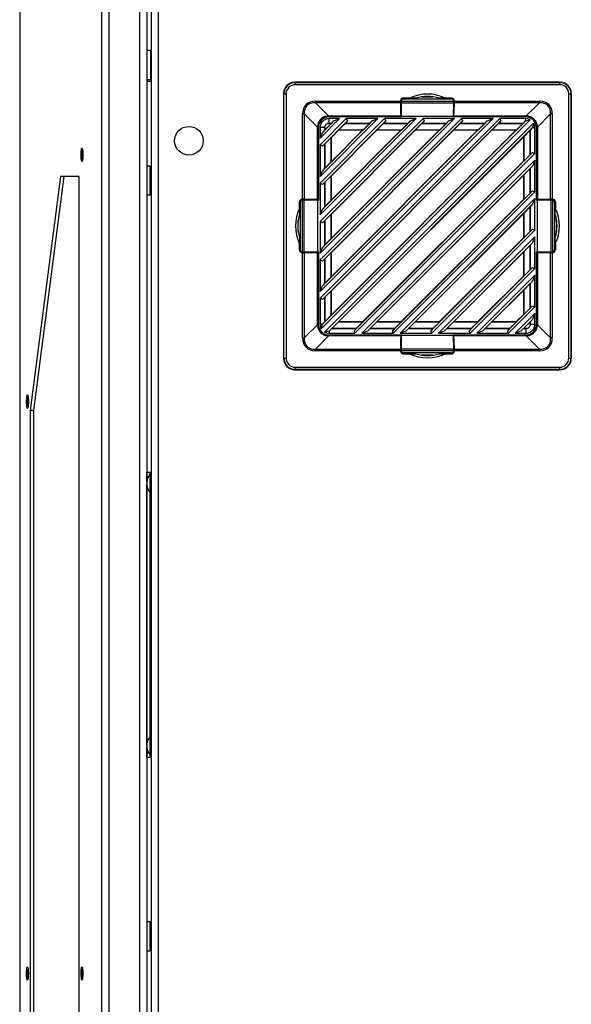
# Model space of a CAD drawing. Units: inches. Extents: x 4 to 268, y 4 to 172.
# Drawn here: x 175 to 184, y 97 to 114 of the extents above; entities that cross this region are included whole.
import ezdxf

# ---------------------------------------------------------------- set-up
doc = ezdxf.new("R2010")
doc.units = ezdxf.units.IN
doc.header["$LTSCALE"] = 16
doc.header["$MEASUREMENT"] = 0

msp = doc.modelspace()

# ---------------------------------------------------------------- linework, layer by layer
for p, q in [((177.128, 116.688), (177.128, 49.188)), ((177.007, 114.101), (177.007, 49.188)), ((174.717, 113.942), (174.717, 51.934)), ((176.149, 51.934), (176.149, 113.942)), ((176.269, 113.942), (176.269, 51.934)), ((176.807, 51.898), (176.807, 113.978)), ((176.928, 113.978), (176.928, 51.898)), ((176.998, 113.257), (176.928, 113.257)), ((177.007, 113.257), (176.998, 113.257)), ((176.998, 113.257), (176.998, 112.757)), ((176.998, 113.007), (176.998, 113.257)), ((176.998, 112.757), (176.998, 113.007)), ((176.928, 112.757), (176.998, 112.757)), ((176.935, 112.757), (176.935, 112.727)), ((176.935, 112.727), (177.004, 112.727)), ((176.998, 112.757), (177.007, 112.757)), ((177.004, 112.757), (177.004, 112.727)), ((179.506, 112.708), (179.511, 112.703)), ((184.12, 112.708), (179.506, 112.708)), ((179.511, 112.663), (179.511, 112.703)), ((179.511, 112.703), (184.114, 112.703)), ((184.114, 112.663), (179.511, 112.663)), ((184.114, 112.703), (184.12, 112.708)), ((184.114, 112.663), (184.114, 112.703)), ((179.315, 112.506), (179.309, 112.511)), ((179.309, 112.511), (179.309, 107.898)), ((179.315, 112.506), (179.354, 112.506)), ((179.315, 107.903), (179.315, 112.506)), ((179.354, 112.506), (179.354, 107.903)), ((184.272, 107.903), (184.272, 112.506)), ((184.272, 112.506), (184.311, 112.506)), ((184.316, 112.511), (184.311, 112.506)), ((184.311, 112.506), (184.311, 107.903)), ((184.316, 107.898), (184.316, 112.511)), ((179.863, 112.377), (181.346, 112.377)), ((179.863, 112.377), (179.863, 112.349)), ((181.346, 112.349), (179.863, 112.349)), ((179.863, 112.349), (180.093, 112.119)), ((181.346, 112.381), (181.346, 112.377)), ((181.347, 112.38), (181.346, 112.381)), ((181.346, 112.349), (181.35, 112.119)), ((181.347, 112.381), (181.359, 112.381)), ((181.351, 112.167), (181.347, 112.38)), ((181.359, 112.378), (182.267, 112.378)), ((181.359, 112.378), (181.359, 112.377)), ((181.359, 112.35), (182.267, 112.35)), ((181.363, 112.115), (181.359, 112.35)), ((181.387, 112.428), (181.386, 112.429)), ((181.386, 112.415), (181.386, 112.429)), ((181.387, 112.415), (181.387, 112.428)), ((181.395, 112.43), (181.501, 112.43)), ((181.395, 112.43), (181.397, 112.429)), ((181.615, 112.429), (181.397, 112.429)), ((181.398, 112.416), (182.228, 112.416)), ((181.609, 112.43), (181.501, 112.43)), ((181.615, 112.429), (181.609, 112.43)), ((181.717, 112.452), (181.909, 112.452)), ((182.016, 112.43), (182.011, 112.429)), ((182.229, 112.429), (182.011, 112.429)), ((182.124, 112.43), (182.016, 112.43)), ((182.124, 112.43), (182.23, 112.43)), ((182.229, 112.429), (182.23, 112.43)), ((182.239, 112.429), (182.239, 112.428)), ((182.239, 112.429), (182.239, 112.415)), ((182.239, 112.415), (182.239, 112.428)), ((182.267, 112.35), (182.262, 112.115)), ((182.279, 112.381), (182.267, 112.381)), ((182.267, 112.377), (182.267, 112.378)), ((182.279, 112.38), (182.275, 112.167)), ((182.275, 112.119), (182.279, 112.349)), ((182.279, 112.377), (182.279, 112.381)), ((182.279, 112.381), (182.279, 112.38)), ((182.279, 112.377), (183.762, 112.377)), ((183.762, 112.349), (182.279, 112.349)), ((183.532, 112.119), (183.762, 112.349)), ((183.762, 112.377), (183.762, 112.349)), ((179.641, 110.671), (179.641, 112.154)), ((179.641, 112.154), (179.668, 112.154)), ((179.668, 112.154), (179.668, 110.671)), ((179.898, 111.924), (179.668, 112.154)), ((180.095, 112.119), (181.35, 112.119)), ((180.095, 112.119), (180.111, 112.102)), ((181.35, 112.119), (181.357, 112.102)), ((181.358, 112.149), (181.351, 112.167)), ((181.351, 112.167), (181.362, 112.167)), ((181.358, 112.102), (181.358, 112.149)), ((181.358, 112.149), (181.362, 112.149)), ((181.363, 112.115), (182.262, 112.115)), ((181.363, 112.102), (181.363, 112.115)), ((182.262, 112.115), (182.262, 112.102)), ((182.275, 112.167), (182.263, 112.167)), ((182.268, 112.149), (182.263, 112.149)), ((182.275, 112.167), (182.268, 112.149)), ((182.268, 112.149), (182.268, 112.102)), ((182.269, 112.102), (182.275, 112.119)), ((182.275, 112.119), (183.53, 112.119)), ((183.514, 112.102), (183.53, 112.119)), ((183.957, 112.154), (183.727, 111.924)), ((183.985, 112.154), (183.957, 112.154)), ((183.957, 110.671), (183.957, 112.154)), ((183.985, 112.154), (183.985, 110.671)), ((180.284, 112.073), (179.944, 111.733)), ((179.944, 108.946), (183.071, 112.073)), ((179.944, 109.614), (182.403, 112.073)), ((182.954, 112.073), (179.944, 109.063)), ((179.944, 110.281), (181.736, 112.073)), ((182.286, 112.073), (179.944, 109.731)), ((179.944, 110.949), (181.068, 112.073)), ((181.619, 112.073), (179.944, 110.398)), ((179.944, 111.616), (180.401, 112.073)), ((180.951, 112.073), (179.944, 111.066)), ((183.601, 112.053), (179.965, 108.416)), ((183.092, 112.034), (179.984, 108.925)), ((182.425, 112.034), (179.984, 109.592)), ((181.757, 112.034), (179.984, 110.26)), ((181.09, 112.034), (179.984, 110.927)), ((180.422, 112.034), (179.984, 111.595)), ((179.985, 108.495), (183.522, 112.032)), ((179.985, 109.163), (182.854, 112.032)), ((179.985, 109.83), (182.187, 112.032)), ((179.985, 110.498), (181.519, 112.032)), ((179.985, 111.165), (180.852, 112.032)), ((179.985, 111.833), (180.184, 112.032)), ((180.023, 108.357), (183.66, 111.995)), ((180.141, 111.991), (180.026, 111.876)), ((180.08, 111.991), (180.102, 111.991)), ((180.08, 111.991), (180.141, 111.991)), ((181.363, 112.102), (180.102, 112.102)), ((180.284, 112.073), (180.102, 112.073)), ((180.102, 111.991), (180.102, 112.073)), ((180.141, 111.991), (180.102, 111.991)), ((180.141, 111.991), (180.184, 112.032)), ((180.141, 111.991), (180.141, 111.991)), ((180.184, 112.032), (180.284, 112.073)), ((180.271, 111.88), (180.382, 111.991)), ((180.383, 111.991), (180.382, 111.991)), ((180.382, 111.991), (180.809, 111.991)), ((180.422, 112.034), (180.383, 111.991)), ((180.809, 111.991), (180.383, 111.991)), ((180.951, 112.073), (180.401, 112.073)), ((180.401, 112.073), (180.422, 112.034)), ((180.809, 111.991), (180.698, 111.88)), ((180.809, 111.991), (180.852, 112.032)), ((180.809, 111.991), (180.809, 111.991)), ((180.852, 112.032), (180.951, 112.073)), ((180.938, 111.88), (181.05, 111.991)), ((181.09, 112.034), (181.05, 111.991)), ((181.476, 111.991), (181.05, 111.991)), ((181.05, 111.991), (181.05, 111.991)), ((181.05, 111.991), (181.476, 111.991)), ((181.619, 112.073), (181.068, 112.073)), ((181.068, 112.073), (181.09, 112.034)), ((181.476, 111.991), (181.365, 111.88)), ((181.476, 111.991), (181.519, 112.032)), ((181.476, 111.991), (181.476, 111.991)), ((181.519, 112.032), (181.619, 112.073)), ((181.606, 111.88), (181.717, 111.991)), ((181.718, 111.991), (181.717, 111.991)), ((181.717, 111.991), (182.144, 111.991)), ((181.757, 112.034), (181.718, 111.991)), ((182.144, 111.991), (181.718, 111.991)), ((182.286, 112.073), (181.736, 112.073)), ((181.736, 112.073), (181.757, 112.034)), ((182.144, 111.991), (182.033, 111.88)), ((182.144, 111.991), (182.187, 112.032)), ((182.144, 111.991), (182.144, 111.991)), ((182.187, 112.032), (182.286, 112.073)), ((183.524, 112.102), (182.262, 112.102)), ((182.273, 111.88), (182.385, 111.991)), ((182.425, 112.034), (182.385, 111.991)), ((182.811, 111.991), (182.385, 111.991)), ((182.385, 111.991), (182.385, 111.991)), ((182.385, 111.991), (182.811, 111.991)), ((182.954, 112.073), (182.403, 112.073)), ((182.403, 112.073), (182.425, 112.034)), ((182.811, 111.991), (182.7, 111.88)), ((182.811, 111.991), (182.854, 112.032)), ((182.811, 111.991), (182.811, 111.991)), ((182.854, 112.032), (182.954, 112.073)), ((182.941, 111.88), (183.052, 111.991)), ((183.053, 111.991), (183.052, 111.991)), ((183.052, 111.991), (183.479, 111.991)), ((183.092, 112.034), (183.053, 111.991)), ((183.479, 111.991), (183.053, 111.991)), ((183.524, 112.073), (183.071, 112.073)), ((183.071, 112.073), (183.092, 112.034)), ((183.479, 111.991), (183.368, 111.88)), ((183.479, 111.991), (183.522, 112.032)), ((183.479, 111.991), (183.479, 111.991)), ((183.522, 112.032), (183.524, 112.033)), ((183.561, 112.068), (183.524, 112.073)), ((183.524, 112.033), (183.524, 112.073)), ((183.524, 112.033), (183.601, 112.053)), ((183.66, 111.995), (183.642, 111.916)), ((183.681, 111.916), (183.677, 111.953)), ((179.898, 110.667), (179.898, 111.922)), ((179.915, 111.906), (179.898, 111.922)), ((179.915, 111.916), (179.915, 110.654)), ((179.944, 111.916), (179.944, 111.733)), ((180.026, 111.916), (179.944, 111.916)), ((179.944, 111.733), (179.985, 111.833)), ((180.026, 111.876), (179.985, 111.833)), ((180.026, 111.916), (180.026, 111.938)), ((180.026, 111.876), (180.026, 111.938)), ((180.026, 111.916), (180.026, 111.876)), ((180.026, 111.876), (180.026, 111.876)), ((183.642, 111.916), (180.102, 108.375)), ((180.141, 109.075), (182.942, 111.876)), ((180.141, 110.41), (181.607, 111.876)), ((180.141, 109.742), (182.275, 111.876)), ((180.141, 111.077), (180.94, 111.876)), ((180.141, 111.745), (180.272, 111.876)), ((180.141, 108.658), (183.359, 111.876)), ((180.141, 109.325), (182.692, 111.876)), ((180.141, 109.993), (182.024, 111.876)), ((180.141, 110.66), (181.357, 111.876)), ((180.141, 111.328), (180.689, 111.876)), ((180.272, 111.876), (180.271, 111.88)), ((180.271, 111.88), (180.698, 111.88)), ((180.272, 111.876), (180.689, 111.876)), ((180.698, 111.88), (180.689, 111.876)), ((180.94, 111.876), (180.938, 111.88)), ((180.938, 111.88), (181.365, 111.88)), ((180.94, 111.876), (181.357, 111.876)), ((181.365, 111.88), (181.357, 111.876)), ((181.607, 111.876), (181.606, 111.88)), ((181.606, 111.88), (182.033, 111.88)), ((181.607, 111.876), (182.024, 111.876)), ((182.033, 111.88), (182.024, 111.876)), ((182.275, 111.876), (182.273, 111.88)), ((182.273, 111.88), (182.7, 111.88)), ((182.275, 111.876), (182.692, 111.876)), ((182.7, 111.88), (182.692, 111.876)), ((182.942, 111.876), (182.941, 111.88)), ((182.941, 111.88), (183.368, 111.88)), ((182.942, 111.876), (183.359, 111.876)), ((183.368, 111.88), (183.359, 111.876)), ((183.488, 111.759), (183.599, 111.871)), ((183.642, 111.916), (183.599, 111.871)), ((183.599, 111.444), (183.599, 111.871)), ((183.599, 111.871), (183.599, 111.871)), ((183.599, 111.871), (183.599, 111.444)), ((183.642, 111.916), (183.681, 111.916)), ((183.642, 111.916), (183.642, 111.916)), ((183.681, 111.465), (183.681, 111.916)), ((183.727, 111.922), (183.711, 111.906)), ((183.711, 110.654), (183.711, 111.916)), ((183.727, 111.922), (183.727, 110.667)), ((179.944, 111.616), (179.944, 111.066)), ((179.984, 111.595), (179.944, 111.616)), ((179.984, 111.595), (180.026, 111.635)), ((180.026, 111.635), (180.137, 111.746)), ((180.026, 111.635), (180.026, 111.208)), ((180.026, 111.635), (180.026, 111.635)), ((180.026, 111.208), (180.026, 111.635)), ((180.137, 111.746), (180.141, 111.745)), ((180.137, 111.32), (180.137, 111.746)), ((180.141, 111.328), (180.141, 111.745)), ((180.266, 108.533), (183.485, 111.751)), ((183.485, 111.751), (183.488, 111.759)), ((183.485, 111.751), (183.485, 111.334)), ((183.488, 111.759), (183.488, 111.333)), ((180.535, 108.377), (183.64, 111.482)), ((183.681, 111.465), (180.552, 108.336)), ((183.599, 111.444), (183.488, 111.333)), ((183.599, 111.444), (183.64, 111.482)), ((183.599, 111.444), (183.599, 111.444)), ((183.64, 111.482), (183.681, 111.465)), ((180.137, 111.32), (180.026, 111.208)), ((180.141, 111.328), (180.137, 111.32)), ((180.669, 108.336), (183.681, 111.348)), ((180.683, 108.533), (183.485, 111.334)), ((183.488, 111.333), (183.485, 111.334)), ((183.681, 111.348), (183.642, 111.248)), ((183.681, 110.798), (183.681, 111.348)), ((176.99, 111.247), (176.928, 111.247)), ((176.99, 110.997), (176.99, 111.247)), ((179.944, 111.066), (179.985, 111.165)), ((180.026, 111.208), (179.985, 111.165)), ((180.026, 111.208), (180.026, 111.208)), ((183.642, 111.248), (180.769, 108.375)), ((180.934, 108.533), (183.485, 111.084)), ((183.485, 111.084), (183.488, 111.092)), ((183.485, 111.084), (183.485, 110.667)), ((183.488, 111.092), (183.599, 111.203)), ((183.488, 111.092), (183.488, 110.665)), ((183.642, 111.248), (183.599, 111.203)), ((183.599, 110.777), (183.599, 111.203)), ((183.599, 111.203), (183.599, 111.203)), ((183.599, 111.203), (183.599, 110.776)), ((175.429, 111.067), (174.901, 106.992)), ((175.483, 111.067), (174.956, 106.992)), ((175.752, 111.067), (175.429, 111.067)), ((175.752, 90.213), (175.752, 111.067)), ((176.99, 110.747), (176.99, 110.997)), ((179.944, 110.949), (179.944, 110.398)), ((179.984, 110.927), (179.944, 110.949)), ((179.984, 110.927), (180.026, 110.967)), ((180.026, 110.968), (180.137, 111.079)), ((180.026, 110.968), (180.026, 110.967)), ((180.026, 110.541), (180.026, 110.968)), ((180.026, 110.967), (180.026, 110.541)), ((180.137, 111.079), (180.141, 111.077)), ((180.137, 110.652), (180.137, 111.079)), ((180.141, 110.66), (180.141, 111.077)), ((176.928, 110.747), (176.99, 110.747)), ((181.202, 108.377), (183.64, 110.815)), ((183.681, 110.798), (181.219, 108.336)), ((183.599, 110.776), (183.488, 110.665)), ((183.599, 110.777), (183.64, 110.815)), ((183.599, 110.776), (183.599, 110.777)), ((183.64, 110.815), (183.681, 110.798)), ((179.587, 110.516), (179.587, 110.622)), ((179.588, 110.621), (179.587, 110.622)), ((179.588, 110.621), (179.588, 110.403)), ((179.589, 110.631), (179.589, 110.63)), ((179.589, 110.631), (179.603, 110.631)), ((179.589, 110.63), (179.602, 110.63)), ((179.601, 109.79), (179.601, 110.619)), ((179.641, 110.671), (179.636, 110.671)), ((179.636, 110.671), (179.637, 110.67)), ((179.637, 110.67), (179.85, 110.667)), ((179.637, 110.67), (179.637, 110.659)), ((179.64, 110.659), (179.639, 110.659)), ((179.639, 109.75), (179.639, 110.659)), ((179.667, 109.751), (179.667, 110.658)), ((179.667, 110.658), (179.903, 110.654)), ((179.898, 110.667), (179.668, 110.671)), ((179.85, 110.667), (179.868, 110.66)), ((179.85, 110.667), (179.85, 110.655)), ((179.868, 110.66), (179.915, 110.66)), ((179.868, 110.66), (179.868, 110.655)), ((179.915, 110.66), (179.898, 110.667)), ((179.903, 109.755), (179.903, 110.654)), ((179.903, 110.654), (179.915, 110.654)), ((180.137, 110.652), (180.026, 110.541)), ((180.141, 110.66), (180.137, 110.652)), ((181.337, 108.336), (183.681, 110.681)), ((181.351, 108.533), (183.485, 110.667)), ((183.642, 110.581), (181.437, 108.375)), ((183.488, 110.665), (183.485, 110.667)), ((183.642, 110.581), (183.599, 110.536)), ((183.681, 110.681), (183.642, 110.581)), ((183.681, 110.13), (183.681, 110.681)), ((183.727, 110.667), (183.711, 110.66)), ((183.711, 110.66), (183.758, 110.66)), ((183.711, 110.654), (183.723, 110.654)), ((183.723, 110.654), (183.959, 110.658)), ((183.723, 110.654), (183.723, 109.755)), ((183.957, 110.671), (183.727, 110.667)), ((183.758, 110.66), (183.775, 110.667)), ((183.758, 110.66), (183.758, 110.655)), ((183.775, 110.667), (183.989, 110.67)), ((183.775, 110.667), (183.775, 110.655)), ((183.959, 110.658), (183.959, 109.751)), ((183.989, 110.671), (183.985, 110.671)), ((183.987, 110.659), (183.985, 110.659)), ((183.987, 110.659), (183.987, 109.75)), ((183.989, 110.67), (183.989, 110.671)), ((183.989, 110.67), (183.989, 110.659)), ((184.023, 110.631), (184.037, 110.631)), ((184.023, 110.63), (184.036, 110.63)), ((184.025, 110.619), (184.025, 109.79)), ((184.036, 110.63), (184.037, 110.631)), ((184.039, 110.622), (184.037, 110.621)), ((184.037, 110.403), (184.037, 110.621)), ((184.039, 110.622), (184.039, 110.516)), ((179.587, 110.516), (179.587, 110.408)), ((179.587, 110.408), (179.588, 110.403)), ((179.944, 110.398), (179.985, 110.498)), ((180.026, 110.541), (179.985, 110.498)), ((180.026, 110.541), (180.026, 110.541)), ((180.026, 110.3), (180.137, 110.411)), ((180.137, 110.411), (180.141, 110.41)), ((180.137, 109.985), (180.137, 110.411)), ((180.141, 109.993), (180.141, 110.41)), ((181.601, 108.533), (183.485, 110.416)), ((183.485, 110.416), (183.488, 110.424)), ((183.485, 110.416), (183.485, 109.999)), ((183.488, 110.424), (183.599, 110.536)), ((183.488, 110.424), (183.488, 109.998)), ((183.599, 110.109), (183.599, 110.536)), ((183.599, 110.536), (183.599, 110.536)), ((183.599, 110.536), (183.599, 110.109)), ((184.037, 110.403), (184.038, 110.408)), ((184.038, 110.408), (184.039, 110.516)), ((179.565, 110.109), (179.565, 110.3)), ((179.944, 110.281), (179.944, 109.731)), ((179.984, 110.26), (179.944, 110.281)), ((179.984, 110.26), (180.026, 110.3)), ((180.026, 110.3), (180.026, 109.873)), ((180.026, 110.3), (180.026, 110.3)), ((180.026, 109.873), (180.026, 110.3)), ((184.06, 110.3), (184.06, 110.109)), ((181.87, 108.377), (183.64, 110.147)), ((183.681, 110.13), (181.887, 108.336)), ((183.599, 110.109), (183.488, 109.998)), ((183.599, 110.109), (183.64, 110.147)), ((183.599, 110.109), (183.599, 110.109)), ((183.64, 110.147), (183.681, 110.13)), ((179.588, 110.006), (179.587, 110.001)), ((179.587, 110.001), (179.587, 109.893)), ((179.587, 109.787), (179.587, 109.893)), ((179.588, 110.006), (179.588, 109.788)), ((180.137, 109.985), (180.026, 109.873)), ((180.141, 109.993), (180.137, 109.985)), ((182.004, 108.336), (183.681, 110.013)), ((182.018, 108.533), (183.485, 109.999)), ((183.642, 109.913), (182.104, 108.375)), ((183.488, 109.998), (183.485, 109.999)), ((183.642, 109.913), (183.599, 109.868)), ((183.681, 110.013), (183.642, 109.913)), ((183.681, 109.463), (183.681, 110.013)), ((184.037, 109.788), (184.037, 110.006)), ((184.038, 110.001), (184.037, 110.006)), ((184.039, 109.893), (184.038, 110.001)), ((184.039, 109.893), (184.039, 109.787)), ((179.587, 109.787), (179.588, 109.788)), ((179.589, 109.779), (179.589, 109.778)), ((179.602, 109.779), (179.589, 109.779)), ((179.603, 109.778), (179.589, 109.778)), ((179.637, 109.739), (179.636, 109.738)), ((179.636, 109.738), (179.641, 109.738)), ((179.637, 109.739), (179.637, 109.751)), ((179.85, 109.742), (179.637, 109.739)), ((179.639, 109.75), (179.64, 109.75)), ((179.641, 108.255), (179.641, 109.738)), ((179.903, 109.755), (179.667, 109.751)), ((179.668, 109.738), (179.898, 109.742)), ((179.668, 109.738), (179.668, 108.255)), ((179.85, 109.742), (179.85, 109.754)), ((179.868, 109.749), (179.85, 109.742)), ((179.868, 109.749), (179.868, 109.754)), ((179.915, 109.749), (179.868, 109.749)), ((179.898, 109.742), (179.915, 109.749)), ((179.898, 108.487), (179.898, 109.742)), ((179.915, 109.755), (179.903, 109.755)), ((179.915, 109.755), (179.915, 108.493)), ((179.944, 109.731), (179.985, 109.83)), ((180.026, 109.873), (179.985, 109.83)), ((180.026, 109.873), (180.026, 109.873)), ((180.026, 109.633), (180.137, 109.744)), ((180.137, 109.744), (180.141, 109.742)), ((180.137, 109.317), (180.137, 109.744)), ((180.141, 109.325), (180.141, 109.742)), ((182.269, 108.533), (183.485, 109.749)), ((183.485, 109.749), (183.488, 109.757)), ((183.485, 109.749), (183.485, 109.332)), ((183.488, 109.757), (183.599, 109.868)), ((183.488, 109.757), (183.488, 109.33)), ((183.599, 109.442), (183.599, 109.868)), ((183.599, 109.868), (183.599, 109.868)), ((183.599, 109.868), (183.599, 109.441)), ((183.711, 108.493), (183.711, 109.755)), ((183.723, 109.755), (183.711, 109.755)), ((183.711, 109.749), (183.727, 109.742)), ((183.758, 109.749), (183.711, 109.749)), ((183.959, 109.751), (183.723, 109.755)), ((183.727, 109.742), (183.957, 109.738)), ((183.727, 109.742), (183.727, 108.487)), ((183.758, 109.749), (183.758, 109.754)), ((183.775, 109.742), (183.758, 109.749)), ((183.775, 109.742), (183.775, 109.754)), ((183.989, 109.739), (183.775, 109.742)), ((183.957, 108.255), (183.957, 109.738)), ((183.985, 109.75), (183.987, 109.75)), ((183.985, 109.738), (183.985, 108.255)), ((183.985, 109.738), (183.989, 109.738)), ((183.989, 109.739), (183.989, 109.751)), ((183.989, 109.738), (183.989, 109.739)), ((184.023, 109.779), (184.036, 109.779)), ((184.037, 109.778), (184.023, 109.778)), ((184.037, 109.778), (184.036, 109.779)), ((184.037, 109.788), (184.039, 109.787)), ((179.944, 109.614), (179.944, 109.063)), ((179.984, 109.592), (179.944, 109.614)), ((179.984, 109.592), (180.026, 109.632)), ((180.026, 109.633), (180.026, 109.632)), ((180.026, 109.206), (180.026, 109.633)), ((180.026, 109.632), (180.026, 109.206)), ((182.537, 108.377), (183.64, 109.48)), ((183.681, 109.463), (182.554, 108.336)), ((183.599, 109.441), (183.488, 109.33)), ((183.599, 109.442), (183.64, 109.48)), ((183.599, 109.441), (183.599, 109.442)), ((183.64, 109.48), (183.681, 109.463)), ((180.026, 109.206), (179.985, 109.163)), ((180.137, 109.317), (180.026, 109.206)), ((180.026, 109.206), (180.026, 109.206)), ((180.141, 109.325), (180.137, 109.317)), ((182.672, 108.336), (183.681, 109.346)), ((182.686, 108.533), (183.485, 109.332)), ((183.642, 109.246), (182.772, 108.375)), ((183.488, 109.33), (183.485, 109.332)), ((183.488, 109.089), (183.599, 109.201)), ((183.642, 109.246), (183.599, 109.201)), ((183.599, 108.774), (183.599, 109.201)), ((183.599, 109.201), (183.599, 109.201)), ((183.599, 109.201), (183.599, 108.774)), ((183.681, 109.346), (183.642, 109.246)), ((183.681, 108.795), (183.681, 109.346)), ((179.944, 109.063), (179.985, 109.163)), ((180.026, 108.965), (180.137, 109.076)), ((180.137, 109.076), (180.141, 109.075)), ((180.137, 108.65), (180.137, 109.076)), ((180.141, 108.658), (180.141, 109.075)), ((182.936, 108.533), (183.485, 109.081)), ((183.485, 109.081), (183.488, 109.089)), ((183.485, 109.081), (183.485, 108.664)), ((183.488, 109.089), (183.488, 108.663)), ((179.944, 108.946), (179.944, 108.493)), ((179.984, 108.925), (179.944, 108.946)), ((179.984, 108.925), (180.026, 108.965)), ((180.026, 108.965), (180.026, 108.538)), ((180.026, 108.965), (180.026, 108.965)), ((180.026, 108.538), (180.026, 108.965)), ((183.205, 108.377), (183.64, 108.812)), ((183.681, 108.795), (183.222, 108.336)), ((183.599, 108.774), (183.488, 108.663)), ((183.599, 108.774), (183.64, 108.812)), ((183.599, 108.774), (183.599, 108.774)), ((183.64, 108.812), (183.681, 108.795)), ((180.026, 108.538), (179.985, 108.495)), ((180.137, 108.65), (180.026, 108.538)), ((180.026, 108.538), (180.026, 108.538)), ((180.141, 108.658), (180.137, 108.65)), ((180.147, 108.418), (180.258, 108.529)), ((180.258, 108.529), (180.266, 108.533)), ((180.685, 108.529), (180.258, 108.529)), ((180.683, 108.533), (180.266, 108.533)), ((180.685, 108.529), (180.573, 108.418)), ((180.683, 108.533), (180.685, 108.529)), ((180.814, 108.418), (180.925, 108.529)), ((180.925, 108.529), (180.934, 108.533)), ((181.352, 108.529), (180.925, 108.529)), ((181.351, 108.533), (180.934, 108.533)), ((181.352, 108.529), (181.241, 108.418)), ((181.351, 108.533), (181.352, 108.529)), ((181.482, 108.418), (181.593, 108.529)), ((181.593, 108.529), (181.601, 108.533)), ((182.02, 108.529), (181.593, 108.529)), ((182.018, 108.533), (181.601, 108.533)), ((182.02, 108.529), (181.908, 108.418)), ((182.018, 108.533), (182.02, 108.529)), ((182.149, 108.418), (182.26, 108.529)), ((182.26, 108.529), (182.269, 108.533)), ((182.687, 108.529), (182.26, 108.529)), ((182.686, 108.533), (182.269, 108.533)), ((182.687, 108.529), (182.576, 108.418)), ((182.686, 108.533), (182.687, 108.529)), ((182.817, 108.418), (182.928, 108.529)), ((182.928, 108.529), (182.936, 108.533)), ((183.355, 108.529), (182.928, 108.529)), ((183.353, 108.533), (182.936, 108.533)), ((183.355, 108.529), (183.243, 108.418)), ((183.339, 108.336), (183.681, 108.678)), ((183.353, 108.533), (183.485, 108.664)), ((183.353, 108.533), (183.355, 108.529)), ((183.642, 108.578), (183.439, 108.375)), ((183.484, 108.418), (183.599, 108.533)), ((183.488, 108.663), (183.485, 108.664)), ((183.642, 108.578), (183.599, 108.533)), ((183.599, 108.493), (183.599, 108.533)), ((183.599, 108.533), (183.599, 108.533)), ((183.599, 108.533), (183.599, 108.471)), ((183.681, 108.678), (183.642, 108.578)), ((183.681, 108.493), (183.681, 108.678)), ((179.668, 108.255), (179.898, 108.485)), ((179.898, 108.487), (179.915, 108.503)), ((179.944, 108.493), (179.949, 108.456)), ((179.985, 108.493), (179.944, 108.493)), ((179.965, 108.416), (179.985, 108.493)), ((179.985, 108.493), (179.985, 108.495)), ((180.102, 108.375), (180.023, 108.357)), ((180.064, 108.341), (180.102, 108.336)), ((180.102, 108.375), (180.147, 108.418)), ((180.102, 108.375), (180.102, 108.336)), ((180.102, 108.375), (180.102, 108.375)), ((180.147, 108.418), (180.573, 108.418)), ((180.147, 108.418), (180.147, 108.418)), ((180.573, 108.418), (180.147, 108.418)), ((180.573, 108.418), (180.535, 108.377)), ((180.552, 108.336), (180.535, 108.377)), ((180.573, 108.418), (180.573, 108.418)), ((180.769, 108.375), (180.669, 108.336)), ((180.769, 108.375), (180.814, 108.418)), ((180.814, 108.418), (181.24, 108.418)), ((180.814, 108.418), (180.814, 108.418)), ((181.241, 108.418), (180.814, 108.418)), ((181.24, 108.418), (181.202, 108.377)), ((181.219, 108.336), (181.202, 108.377)), ((181.24, 108.418), (181.241, 108.418)), ((181.437, 108.375), (181.337, 108.336)), ((181.437, 108.375), (181.482, 108.418)), ((181.482, 108.418), (181.908, 108.418)), ((181.482, 108.418), (181.482, 108.418)), ((181.908, 108.418), (181.482, 108.418)), ((181.908, 108.418), (181.87, 108.377)), ((181.887, 108.336), (181.87, 108.377)), ((181.908, 108.418), (181.908, 108.418)), ((182.104, 108.375), (182.004, 108.336)), ((182.104, 108.375), (182.149, 108.418)), ((182.149, 108.418), (182.575, 108.418)), ((182.149, 108.418), (182.149, 108.418)), ((182.576, 108.418), (182.149, 108.418)), ((182.575, 108.418), (182.537, 108.377)), ((182.554, 108.336), (182.537, 108.377)), ((182.575, 108.418), (182.576, 108.418)), ((182.772, 108.375), (182.672, 108.336)), ((182.772, 108.375), (182.817, 108.418)), ((182.817, 108.418), (183.243, 108.418)), ((182.817, 108.418), (182.817, 108.418)), ((183.243, 108.418), (182.817, 108.418)), ((183.243, 108.418), (183.205, 108.377)), ((183.222, 108.336), (183.205, 108.377)), ((183.243, 108.418), (183.243, 108.418)), ((183.439, 108.375), (183.339, 108.336)), ((183.439, 108.375), (183.484, 108.418)), ((183.484, 108.418), (183.524, 108.418)), ((183.484, 108.418), (183.484, 108.418)), ((183.546, 108.418), (183.484, 108.418)), ((183.524, 108.418), (183.524, 108.336)), ((183.546, 108.418), (183.524, 108.418)), ((183.599, 108.493), (183.599, 108.471)), ((183.599, 108.493), (183.681, 108.493)), ((183.711, 108.503), (183.727, 108.487)), ((183.727, 108.485), (183.957, 108.255)), ((179.641, 108.255), (179.668, 108.255)), ((180.093, 108.29), (179.863, 108.06)), ((180.111, 108.307), (180.095, 108.29)), ((181.35, 108.29), (180.095, 108.29)), ((180.102, 108.336), (180.552, 108.336)), ((180.102, 108.307), (181.363, 108.307)), ((180.669, 108.336), (181.219, 108.336)), ((181.337, 108.336), (181.887, 108.336)), ((181.35, 108.29), (181.346, 108.06)), ((181.347, 108.029), (181.351, 108.242)), ((181.357, 108.307), (181.35, 108.29)), ((181.351, 108.242), (181.358, 108.26)), ((181.351, 108.242), (181.362, 108.242)), ((181.358, 108.26), (181.358, 108.307)), ((181.358, 108.26), (181.362, 108.26)), ((181.359, 108.059), (181.363, 108.295)), ((181.363, 108.295), (181.363, 108.307)), ((182.262, 108.295), (181.363, 108.295)), ((182.004, 108.336), (182.554, 108.336)), ((182.262, 108.307), (183.524, 108.307)), ((182.262, 108.307), (182.262, 108.295)), ((182.262, 108.295), (182.267, 108.059)), ((182.268, 108.26), (182.263, 108.26)), ((182.275, 108.242), (182.263, 108.242)), ((182.268, 108.307), (182.268, 108.26)), ((182.268, 108.26), (182.275, 108.242)), ((182.275, 108.29), (182.269, 108.307)), ((182.279, 108.06), (182.275, 108.29)), ((183.53, 108.29), (182.275, 108.29)), ((182.275, 108.242), (182.279, 108.029)), ((182.672, 108.336), (183.222, 108.336)), ((183.339, 108.336), (183.524, 108.336)), ((183.53, 108.29), (183.514, 108.307)), ((183.762, 108.06), (183.532, 108.29)), ((183.985, 108.255), (183.957, 108.255)), ((179.863, 108.032), (179.863, 108.06)), ((179.863, 108.06), (181.346, 108.06)), ((181.346, 108.032), (179.863, 108.032)), ((181.346, 108.032), (181.346, 108.028)), ((181.346, 108.028), (181.347, 108.029)), ((181.347, 108.028), (181.359, 108.028)), ((182.267, 108.059), (181.359, 108.059)), ((181.359, 108.032), (181.359, 108.031)), ((182.267, 108.031), (181.359, 108.031)), ((182.267, 108.031), (182.267, 108.032)), ((182.279, 108.028), (182.267, 108.028)), ((182.279, 108.06), (183.762, 108.06)), ((182.279, 108.028), (182.279, 108.032)), ((183.762, 108.032), (182.279, 108.032)), ((182.279, 108.029), (182.279, 108.028)), ((183.762, 108.032), (183.762, 108.06)), ((179.309, 107.898), (179.315, 107.903)), ((179.315, 107.903), (179.354, 107.903)), ((181.386, 107.98), (181.386, 107.994)), ((181.386, 107.98), (181.387, 107.981)), ((181.387, 107.994), (181.387, 107.981)), ((181.397, 107.98), (181.395, 107.979)), ((181.501, 107.979), (181.395, 107.979)), ((181.397, 107.98), (181.615, 107.98)), ((182.228, 107.993), (181.398, 107.993)), ((181.501, 107.979), (181.609, 107.979)), ((181.609, 107.979), (181.615, 107.98)), ((181.909, 107.957), (181.717, 107.957)), ((182.011, 107.98), (182.229, 107.98)), ((182.011, 107.98), (182.016, 107.979)), ((182.016, 107.979), (182.124, 107.979)), ((182.23, 107.979), (182.124, 107.979)), ((182.23, 107.979), (182.229, 107.98)), ((182.239, 107.994), (182.239, 107.98)), ((182.239, 107.994), (182.239, 107.981)), ((182.239, 107.981), (182.239, 107.98)), ((184.272, 107.903), (184.311, 107.903)), ((184.311, 107.903), (184.316, 107.898)), ((179.511, 107.706), (179.506, 107.701)), ((179.506, 107.701), (184.12, 107.701)), ((179.511, 107.746), (184.114, 107.746)), ((179.511, 107.706), (179.511, 107.746)), ((184.114, 107.706), (179.511, 107.706)), ((184.114, 107.706), (184.114, 107.746)), ((184.12, 107.701), (184.114, 107.706)), ((174.901, 106.992), (174.901, 94.87)), ((174.956, 106.992), (174.901, 106.992)), ((174.956, 106.992), (174.956, 94.87)), ((176.929, 105.905), (176.928, 105.905)), ((176.929, 105.899), (176.929, 105.918)), ((176.929, 105.918), (176.988, 105.918)), ((176.929, 105.833), (176.929, 105.899)), ((176.929, 105.84), (176.929, 105.899)), ((176.929, 105.899), (176.929, 105.899)), ((176.929, 105.745), (176.929, 105.84)), ((176.929, 105.743), (176.929, 105.822)), ((176.988, 105.899), (176.988, 105.918)), ((176.988, 105.887), (176.988, 105.899)), ((176.993, 105.892), (176.988, 105.887)), ((176.988, 105.878), (176.988, 105.887)), ((176.988, 105.557), (176.988, 105.878)), ((177.007, 105.892), (176.993, 105.892)), ((176.993, 105.883), (176.993, 105.892)), ((176.993, 105.552), (176.993, 105.883)), ((176.928, 105.696), (176.928, 105.705)), ((176.929, 105.722), (176.929, 105.722)), ((176.929, 105.712), (176.929, 105.712)), ((176.929, 101.175), (176.929, 105.701)), ((176.988, 105.557), (176.993, 105.552)), ((176.988, 101.32), (176.988, 105.557)), ((176.993, 105.552), (177.007, 105.552)), ((177.007, 104.507), (176.998, 104.507)), ((176.998, 104.257), (176.998, 104.507)), ((176.998, 104.007), (176.998, 104.257)), ((176.998, 104.007), (177.007, 104.007)), ((176.993, 101.325), (176.988, 101.32)), ((176.988, 101.311), (176.988, 101.32)), ((176.988, 100.99), (176.988, 101.311)), ((177.007, 101.325), (176.993, 101.325)), ((176.993, 101.316), (176.993, 101.325)), ((176.993, 100.985), (176.993, 101.316)), ((176.928, 101.171), (176.928, 101.18)), ((176.929, 101.155), (176.929, 101.164)), ((176.929, 101.155), (176.929, 101.164)), ((176.929, 101.164), (176.929, 101.164)), ((176.929, 101.155), (176.929, 101.155)), ((176.928, 100.971), (176.929, 100.971)), ((176.929, 101.054), (176.929, 101.134)), ((176.929, 101.037), (176.929, 101.131)), ((176.929, 100.978), (176.929, 101.043)), ((176.929, 100.978), (176.929, 101.037)), ((176.929, 100.977), (176.929, 100.978)), ((176.929, 100.958), (176.929, 100.977)), ((176.988, 100.99), (176.993, 100.985)), ((176.988, 100.977), (176.988, 100.99)), ((176.988, 100.958), (176.988, 100.977)), ((176.993, 100.985), (177.007, 100.985)), ((176.929, 100.958), (176.988, 100.958)), ((176.99, 98.087), (176.928, 98.087)), ((176.99, 97.837), (176.99, 98.087)), ((176.99, 97.587), (176.99, 97.837)), ((176.928, 97.587), (176.99, 97.587))]:
    msp.add_line(p, q)
at = {"flags": 128}
for points in [[(175.795, 111.552), (175.801, 111.561), (175.806, 111.555), (175.811, 111.536), (175.814, 111.505), (175.816, 111.467), (175.817, 111.426), (175.815, 111.387), (175.812, 111.354), (175.807, 111.332), (175.802, 111.324), (175.796, 111.329), (175.792, 111.349), (175.788, 111.379), (175.786, 111.417), (175.786, 111.459), (175.788, 111.498), (175.791, 111.53), (175.795, 111.552)], [(175.812, 111.442), (175.811, 111.473), (175.809, 111.5), (175.805, 111.517), (175.801, 111.524), (175.797, 111.517), (175.794, 111.5), (175.791, 111.473), (175.791, 111.442), (175.791, 111.411), (175.794, 111.385), (175.797, 111.367), (175.801, 111.361), (175.805, 111.367), (175.809, 111.385), (175.811, 111.411), (175.812, 111.442)], [(174.847, 107.256), (174.852, 107.265), (174.857, 107.259), (174.862, 107.24), (174.866, 107.209), (174.868, 107.171), (174.868, 107.13), (174.866, 107.091), (174.863, 107.058), (174.858, 107.037), (174.853, 107.028), (174.848, 107.034), (174.843, 107.053), (174.839, 107.084), (174.837, 107.122), (174.837, 107.163), (174.839, 107.202), (174.842, 107.235), (174.847, 107.256)], [(174.863, 107.147), (174.862, 107.178), (174.86, 107.204), (174.857, 107.222), (174.852, 107.228), (174.848, 107.222), (174.845, 107.204), (174.843, 107.178), (174.842, 107.147), (174.843, 107.115), (174.845, 107.089), (174.848, 107.071), (174.852, 107.065), (174.857, 107.071), (174.86, 107.089), (174.862, 107.115), (174.863, 107.147)], [(174.856, 97.074), (174.85, 97.073), (174.845, 97.086), (174.841, 97.112), (174.838, 97.147), (174.837, 97.187), (174.838, 97.228), (174.84, 97.264), (174.844, 97.291), (174.849, 97.306), (174.855, 97.307), (174.86, 97.294), (174.864, 97.269), (174.867, 97.233), (174.868, 97.193), (174.867, 97.152), (174.865, 97.116), (174.861, 97.089), (174.856, 97.074)], [(174.863, 97.19), (174.862, 97.221), (174.86, 97.248), (174.857, 97.266), (174.852, 97.272), (174.848, 97.266), (174.845, 97.248), (174.843, 97.221), (174.842, 97.19), (174.843, 97.159), (174.845, 97.133), (174.848, 97.115), (174.852, 97.109), (174.857, 97.115), (174.86, 97.133), (174.862, 97.159), (174.863, 97.19)], [(175.804, 97.074), (175.799, 97.073), (175.794, 97.086), (175.79, 97.112), (175.787, 97.147), (175.786, 97.187), (175.787, 97.228), (175.789, 97.264), (175.793, 97.291), (175.798, 97.306), (175.804, 97.307), (175.809, 97.294), (175.813, 97.269), (175.816, 97.233), (175.817, 97.193), (175.816, 97.152), (175.813, 97.116), (175.809, 97.089), (175.804, 97.074)], [(175.812, 97.19), (175.811, 97.221), (175.809, 97.248), (175.805, 97.266), (175.801, 97.272), (175.797, 97.266), (175.794, 97.248), (175.791, 97.221), (175.791, 97.19), (175.791, 97.159), (175.794, 97.133), (175.797, 97.115), (175.801, 97.109), (175.805, 97.115), (175.809, 97.133), (175.811, 97.159), (175.812, 97.19)]]:
    msp.add_lwpolyline(points, dxfattribs=at)
msp.add_circle((177.662, 111.688), 0.25)
for centre, radius, start, end in [((181.813, 111.786), 0.715, 64.2022, 115.7978), ((181.813, 111.786), 0.675, 72.4774, 107.5226), ((181.813, 111.786), 0.673, 72.8606, 107.1394), ((180.231, 110.205), 0.715, 154.2022, 205.7978), ((180.231, 110.205), 0.675, 162.4774, 197.5226), ((180.231, 110.205), 0.673, 162.8606, 197.1394), ((183.394, 110.205), 0.673, 342.8606, 17.1394), ((183.394, 110.205), 0.675, 342.4774, 17.5226), ((183.394, 110.205), 0.715, 334.2022, 25.7978), ((181.813, 108.623), 0.715, 244.2022, 295.7978), ((181.813, 108.623), 0.675, 252.4774, 287.5226), ((181.813, 108.623), 0.673, 252.8606, 287.1394), ((177.161, 105.722), 0.233, 137.9864, 222.0136), ((176.929, 105.899), 0.0591, 270.2798, 318.7175), ((176.929, 105.899), 0.0591, 326.6662, 0), ((177.161, 101.155), 0.233, 137.9864, 222.0136), ((176.929, 100.977), 0.0591, 41.2824, 89.7202), ((176.929, 100.977), 0.0591, 0, 33.3339)]:
    msp.add_arc(centre, radius, start, end)
for centre, major_axis, ratio, start_param, end_param in [((179.506, 112.511), (0.139, -0.139), 0.998099, 2.357146, 3.926039), ((179.512, 112.506), (0.139, -0.139), 0.998858, 2.357146, 3.926039), ((179.512, 112.506), (0.112, -0.112), 0.998099, 2.357146, 3.926039), ((184.114, 112.506), (0.139, 0.139), 0.998858, 5.498738, 7.067632), ((184.114, 112.506), (-0.112, -0.112), 0.998099, 2.357146, 3.926039), ((184.119, 112.511), (-0.139, -0.139), 0.998099, 2.357146, 3.926039), ((180.086, 111.931), (0.386, -0.386), 0.57735, 2.617994, 3.665191), ((180.086, 111.931), (0.37, -0.37), 0.527146, 2.617994, 3.665191), ((181.395, 112.381), (0.0348, -0.0348), 0.999695, 2.356347, 3.926839), ((181.347, 112.377), (0, 0.0394), 0.017455, 1.570796, 2.356194), ((181.396, 112.38), (0.0348, -0.0348), 0.999695, 2.557524, 3.917927), ((181.396, 112.38), (-0.0196, 0.0463), 0.975196, 1.16911, 1.178021), ((181.398, 112.377), (-0.0394, 0), 0.999848, 4.712389, 6.253329), ((181.359, 112.378), (0, 0.0394), 0.017422, 1.6014, 2.356181), ((181.397, 112.38), (0.0348, -0.0348), 0.999695, 2.356347, 2.557524), ((181.449, 112.413), (0.0394, 0), 0.999848, 2.712993, 3.04444), ((182.177, 112.413), (0.0394, 0), 0.999848, 0.097153, 0.4286), ((182.228, 112.377), (-0.0394, 0), 0.999848, 3.171449, 4.712389), ((182.229, 112.38), (-0.0348, -0.0348), 0.999695, 3.725661, 3.926839), ((182.23, 112.381), (-0.0348, -0.0348), 0.999695, 2.356347, 3.926839), ((182.229, 112.38), (-0.0348, -0.0348), 0.999695, 2.365258, 3.725661), ((182.266, 112.378), (0, 0.0394), 0.017422, 3.927004, 4.681785), ((182.229, 112.38), (0.0196, 0.0463), 0.975196, 5.105164, 5.114075), ((182.279, 112.377), (0, 0.0394), 0.017455, 3.926991, 4.712389), ((183.539, 111.931), (-0.386, -0.386), 0.57735, 2.617994, 3.665191), ((183.539, 111.931), (0.37, 0.37), 0.527146, 5.759587, 6.806784), ((180.104, 111.913), (-0.084, 0.19), 0.937575, 5.891913, 5.900963), ((183.521, 111.913), (0.084, 0.19), 0.937575, 0.382223, 0.391272), ((180.102, 111.915), (0.132, -0.132), 0.998099, 2.357146, 3.926039), ((183.524, 111.915), (-0.132, -0.132), 0.998099, 2.357146, 3.926039), ((180.104, 111.913), (0.19, -0.084), 0.937575, 3.523815, 3.532865), ((183.521, 111.913), (0.19, 0.084), 0.937575, 5.891913, 5.900963), ((179.636, 110.622), (0.0348, -0.0348), 0.999695, 2.356347, 3.926839), ((179.637, 110.621), (0.0348, -0.0348), 0.999695, 3.725661, 3.926839), ((179.605, 110.569), (0, 0.0394), 0.999848, 0.097153, 0.4286), ((179.637, 110.621), (0.0348, -0.0348), 0.999695, 2.365258, 3.725661), ((179.64, 110.619), (0, -0.0394), 0.999848, 3.171449, 4.712389), ((179.637, 110.621), (0.0463, -0.0196), 0.975196, 1.963572, 1.972483), ((179.639, 110.658), (0.0394, 0), 0.017422, 0.785411, 1.540192), ((179.641, 110.671), (0.0394, 0), 0.017455, 0.785398, 1.570796), ((183.985, 110.671), (0.0394, 0), 0.017455, 1.570796, 2.356194), ((183.987, 110.658), (0.0394, 0), 0.017422, 1.6014, 2.356181), ((183.985, 110.619), (0, 0.0394), 0.999848, 4.712389, 6.253329), ((183.989, 110.622), (-0.0348, -0.0348), 0.999695, 2.356347, 3.926839), ((183.989, 110.621), (-0.0348, -0.0348), 0.999695, 2.557524, 3.917927), ((183.989, 110.621), (0.0463, 0.0196), 0.975196, 1.16911, 1.178021), ((184.021, 110.569), (0, -0.0394), 0.999848, 2.712993, 3.04444), ((183.988, 110.621), (-0.0348, -0.0348), 0.999695, 2.356347, 2.557524), ((179.636, 109.787), (0.0348, 0.0348), 0.999695, 2.356347, 3.926839), ((179.605, 109.84), (0, 0.0394), 0.999848, 2.712993, 3.04444), ((179.637, 109.788), (0.0348, 0.0348), 0.999695, 2.356347, 2.557524), ((179.637, 109.788), (0.0348, 0.0348), 0.999695, 2.557524, 3.917927), ((179.64, 109.79), (0, -0.0394), 0.999848, 4.712389, 6.253329), ((179.637, 109.788), (0.0463, 0.0196), 0.975196, 4.310702, 4.319614), ((179.639, 109.751), (0.0394, 0), 0.017422, 4.742993, 5.497774), ((179.641, 109.738), (0.0394, 0), 0.017455, 4.712389, 5.497787), ((183.985, 109.738), (0.0394, 0), 0.017455, 3.926991, 4.712389), ((183.987, 109.751), (0.0394, 0), 0.017422, 3.927004, 4.681785), ((183.985, 109.79), (0, 0.0394), 0.999848, 3.171449, 4.712389), ((183.989, 109.787), (-0.0348, 0.0348), 0.999695, 2.356347, 3.926839), ((183.989, 109.788), (-0.0348, 0.0348), 0.999695, 2.365258, 3.725661), ((183.989, 109.788), (0.0463, -0.0196), 0.975196, 5.105164, 5.114075), ((184.021, 109.84), (0, -0.0394), 0.999848, 0.097153, 0.4286), ((183.988, 109.788), (-0.0348, 0.0348), 0.999695, 3.725661, 3.926839), ((180.104, 108.496), (0.19, 0.084), 0.937575, 2.750321, 2.75937), ((180.102, 108.494), (0.132, 0.132), 0.998099, 2.357146, 3.926039), ((183.524, 108.494), (-0.132, 0.132), 0.998099, 2.357146, 3.926039), ((183.521, 108.496), (0.19, -0.084), 0.937575, 0.382223, 0.391272), ((180.086, 108.478), (0.386, 0.386), 0.57735, 2.617994, 3.665191), ((180.086, 108.478), (0.37, 0.37), 0.527146, 2.617994, 3.665191), ((180.104, 108.496), (0.084, 0.19), 0.937575, 3.523815, 3.532865), ((183.521, 108.496), (-0.084, 0.19), 0.937575, 2.750321, 2.75937), ((183.539, 108.478), (-0.386, 0.386), 0.57735, 2.617994, 3.665191), ((183.539, 108.478), (0.37, -0.37), 0.527146, 5.759587, 6.806784), ((181.347, 108.032), (0, 0.0394), 0.017455, 0.785398, 1.570796), ((181.395, 108.028), (0.0348, 0.0348), 0.999695, 2.356347, 3.926839), ((181.396, 108.029), (0.0196, 0.0463), 0.975196, 1.963572, 1.972483), ((181.396, 108.029), (0.0348, 0.0348), 0.999695, 2.365258, 3.725661), ((181.359, 108.031), (0, 0.0394), 0.017422, 0.785411, 1.540192), ((181.398, 108.032), (0.0394, 0), 0.999848, 3.171449, 4.712389), ((182.228, 108.032), (0.0394, 0), 0.999848, 4.712389, 6.253329), ((182.23, 108.028), (-0.0348, 0.0348), 0.999695, 2.356347, 3.926839), ((182.229, 108.029), (-0.0348, 0.0348), 0.999695, 2.557524, 3.917927), ((182.266, 108.031), (0, 0.0394), 0.017422, 4.742993, 5.497774), ((182.279, 108.032), (0, 0.0394), 0.017455, 4.712389, 5.497787), ((182.229, 108.029), (-0.0196, 0.0463), 0.975196, 4.310702, 4.319614), ((179.506, 107.898), (0.139, 0.139), 0.998099, 2.357146, 3.926039), ((179.512, 107.903), (0.139, 0.139), 0.998858, 2.357146, 3.926039), ((179.512, 107.903), (0.112, 0.112), 0.998099, 2.357146, 3.926039), ((181.397, 108.029), (0.0348, 0.0348), 0.999695, 3.725661, 3.926839), ((181.449, 107.996), (-0.0394, 0), 0.999848, 0.097153, 0.4286), ((182.177, 107.996), (-0.0394, 0), 0.999848, 2.712993, 3.04444), ((182.229, 108.029), (-0.0348, 0.0348), 0.999695, 2.356347, 2.557524), ((184.114, 107.903), (-0.112, 0.112), 0.998099, 2.357146, 3.926039), ((184.114, 107.903), (0.139, -0.139), 0.998858, 5.498738, 7.067632), ((184.119, 107.898), (-0.139, 0.139), 0.998099, 2.357146, 3.926039)]:
    msp.add_ellipse(centre, major_axis=major_axis, ratio=ratio, start_param=start_param, end_param=end_param)
for points, knots in [([(180.093, 112.119), (180.071, 112.116), (180.028, 112.112), (179.969, 112.078), (179.925, 112.028), (179.902, 111.973), (179.899, 111.938), (179.898, 111.924)], [0, 0, 0, 0, 0.2156325, 0.431081, 0.6483291, 0.8645945, 1, 1, 1, 1]), ([(183.727, 111.924), (183.725, 111.946), (183.72, 111.99), (183.686, 112.048), (183.636, 112.092), (183.582, 112.115), (183.546, 112.118), (183.532, 112.119)], [0, 0, 0, 0, 0.215633, 0.431081, 0.648329, 0.864595, 1, 1, 1, 1]), ([(180.102, 112.073), (180.081, 112.071), (180.04, 112.066), (179.988, 112.03), (179.951, 111.978), (179.947, 111.936), (179.944, 111.916)], [0, 0, 0, 0, 0.249999, 0.499772, 0.749438, 1, 1, 1, 1]), ([(180.08, 111.991), (180.071, 111.988), (180.055, 111.981), (180.036, 111.962), (180.029, 111.946), (180.026, 111.938)], [0, 0, 0, 0, 0.335893, 0.67176, 1, 1, 1, 1]), ([(183.561, 112.068), (183.569, 112.066), (183.583, 112.062), (183.596, 112.056), (183.601, 112.053)], [0, 0, 0, 0, 0.563892, 1, 1, 1, 1]), ([(183.66, 111.995), (183.663, 111.988), (183.67, 111.975), (183.675, 111.961), (183.677, 111.953)], [0, 0, 0, 0, 0.46323, 1, 1, 1, 1]), ([(179.898, 108.485), (179.901, 108.463), (179.906, 108.419), (179.94, 108.361), (179.99, 108.317), (180.044, 108.294), (180.08, 108.291), (180.093, 108.29)], [0, 0, 0, 0, 0.215633, 0.431081, 0.648329, 0.864595, 1, 1, 1, 1]), ([(179.965, 108.416), (179.962, 108.422), (179.955, 108.434), (179.951, 108.448), (179.949, 108.456)], [0, 0, 0, 0, 0.439515, 1, 1, 1, 1]), ([(180.064, 108.341), (180.057, 108.343), (180.042, 108.347), (180.029, 108.354), (180.023, 108.357)], [0, 0, 0, 0, 0.54004, 1, 1, 1, 1]), ([(183.524, 108.336), (183.545, 108.338), (183.586, 108.343), (183.638, 108.379), (183.674, 108.431), (183.679, 108.473), (183.681, 108.493)], [0, 0, 0, 0, 0.249999, 0.499772, 0.749438, 1, 1, 1, 1]), ([(183.532, 108.29), (183.554, 108.293), (183.598, 108.297), (183.656, 108.332), (183.7, 108.381), (183.723, 108.436), (183.726, 108.471), (183.727, 108.485)], [0, 0, 0, 0, 0.215633, 0.431081, 0.648329, 0.864595, 1, 1, 1, 1]), ([(183.546, 108.418), (183.554, 108.421), (183.57, 108.428), (183.59, 108.447), (183.596, 108.463), (183.599, 108.471)], [0, 0, 0, 0, 0.335893, 0.67176, 1, 1, 1, 1])]:
    msp.add_open_spline(points, degree=3, knots=knots)

doc.saveas('drawing.dxf')
